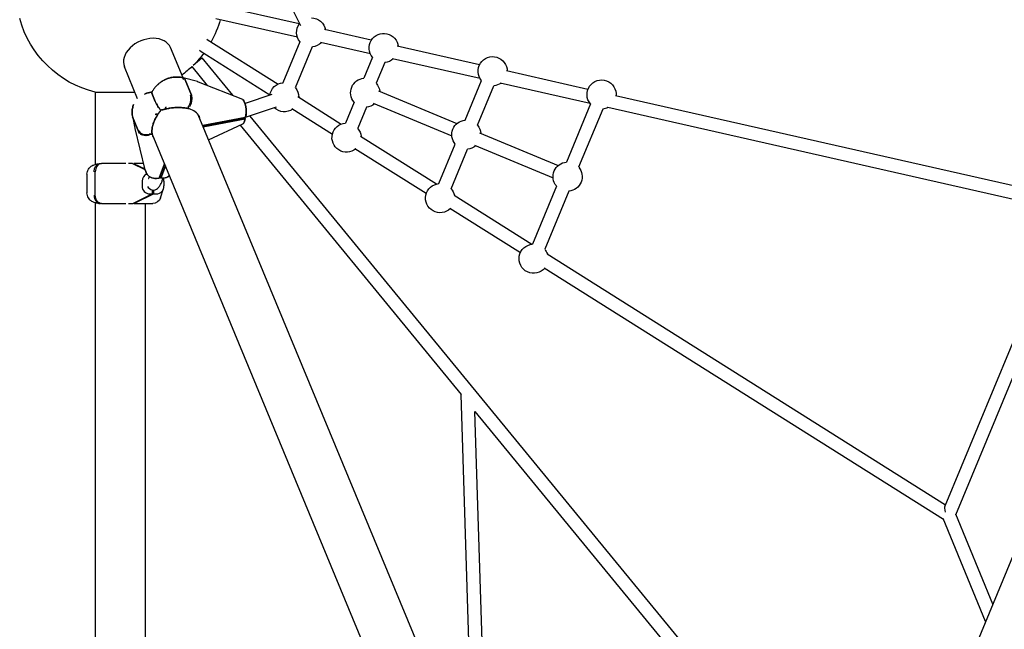
# Model space of a CAD drawing. Units: millimetres. Extents: x -7378 to 10814, y -4307 to 7964.
# Drawn here: x -2486 to -1303, y 213 to 945 of the extents above; entities that cross this region are included whole.
import ezdxf

# ---------------------------------------------------------------- set-up
doc = ezdxf.new("R2010")
doc.units = ezdxf.units.MM
doc.layers.add('BSF_2D', color=7, linetype='Continuous')

# ---------------------------------------------------------------- blocks, each defined once
blk = doc.blocks.new('Berliner_Boston_SPL097_2D_ASTM_Block')
at = {"layer": 'BSF_2D'}
for p, q in [((-766.9, 1571.8), (-1653.7, -569.1)), ((-2150.1, 940.4), (-2246.7, 962.3)), ((-2163.6, 969), (-2148.6, 938.4)), ((-2152.2, 924.4), (-2250.2, 946.7)), ((-2063.5, 920.7), (-2119.8, 933.5)), ((-2289.6, 875.8), (-2304.6, 911.9)), ((-2260.5, 921.7), (-2175.5, 868.2)), ((-2149.1, 919), (-2169.5, 869.8)), ((-2134.3, 912.9), (-2154.7, 863.7)), ((-2064.5, 904.6), (-2124.6, 918.2)), ((-1933.5, 891.2), (-2032.3, 913.7)), ((-2277.3, 890.9), (-2266.8, 899.5)), ((-2269.1, 908.2), (-2185.3, 855.4)), ((-2266.8, 899.5), (-2230, 854.7)), ((-2061.9, 900.3), (-2072.3, 875.2)), ((-2344.1, 850.5), (-2360, 888.9)), ((-2278.9, 889.1), (-2260.4, 866.6)), ((-2047.1, 894.2), (-2057.5, 869.1)), ((-1932.8, 874.7), (-2038.1, 898.6)), ((-2272.3, 871.1), (-2289.3, 875.7)), ((-2272.3, 871.1), (-2289.3, 875.7)), ((-1803.3, 861.7), (-1901.1, 883.9)), ((-2287, 873.3), (-2279.4, 855)), ((-2279.4, 855), (-2287, 873.3)), ((-2271.3, 870.8), (-2218.1, 850.1)), ((-2271.3, 870.8), (-2218.1, 850.1)), ((-1950.7, 824.9), (-1931.1, 872.3)), ((-1935.9, 818.7), (-1916.3, 866.2)), ((-1800.6, 844.7), (-1908.5, 869.2)), ((-2395.1, 858.3), (-2347.3, 858.3)), ((-2395.1, 858.3), (-2395.1, 771.7)), ((-2323.1, 847.4), (-2326.4, 855.2)), ((-2326.4, 855.2), (-2323.1, 847.4)), ((-2326.4, 855.2), (-2323.1, 847.4)), ((-2323.1, 847.4), (-2326.4, 855.2)), ((-2182.9, 855.7), (-2215.1, 844.7)), ((-2151.6, 853.1), (-2099.5, 820.2)), ((-2055, 859.9), (-1960.6, 820.8)), ((-1217.6, 728.9), (-1770.2, 854.2)), ((-2310.9, 838.5), (-2310.4, 840.6)), ((-2310.3, 838.7), (-2309.8, 840.8)), ((-2282.9, 841.4), (-2283.4, 839.1)), ((-2283.4, 839.1), (-2282.9, 841.4)), ((-2216.4, 847.9), (-2214.9, 844.2)), ((-2214.9, 844.2), (-2216.4, 847.9)), ((-2177.7, 840.6), (-2214.8, 827.9)), ((-2084.2, 846.5), (-2094.6, 821.3)), ((-2069.4, 840.3), (-2079.8, 815.2)), ((-2061.1, 845.1), (-1966.7, 806)), ((-1800.2, 844.3), (-1829.1, 774.5)), ((-1227.9, 714.8), (-1779.4, 839.9)), ((-2350.3, 829.7), (-2347.3, 815.3)), ((-2350.3, 829.7), (-2347.3, 815.3)), ((-2350.1, 828.8), (-2342.5, 810.5)), ((-2342.5, 810.5), (-2350.1, 828.8)), ((-2320.5, 831.5), (-2323.2, 831.4)), ((-2320.2, 832), (-2322.8, 831.9)), ((-1691.1, -569.1), (-2271.2, 831.3)), ((-2214.8, 827.9), (-2265.8, 818.3)), ((-2265.8, 818.3), (-2214.8, 827.9)), ((-2215.1, 827.8), (-2215.7, 827.6)), ((-2214.1, 830.4), (-2214.8, 827.9)), ((-2214.8, 827.9), (-2214.1, 830.4)), ((-2209.5, 829.7), (-1520.6, -8.9)), ((-2159, 838.9), (-2110.2, 808.1)), ((-1785.5, 838.1), (-1814.4, 768.4)), ((-2215.1, 826.4), (-2265.3, 817)), ((-2265.3, 817), (-2215.1, 826.4)), ((-2258.8, 801.4), (-2217.6, 820.3)), ((-2258.8, 801.4), (-2217.6, 820.3)), ((-2221.1, 818.7), (-1955.6, 495.5)), ((-2215.1, 826.4), (-2215.8, 823.8)), ((-2215.8, 823.8), (-2215.1, 826.4)), ((-2215.1, 826.4), (-2215.7, 827.7)), ((-2215.7, 827.7), (-2215.1, 826.4)), ((-2335, 765.2), (-2347.2, 815)), ((-2335, 765.2), (-2347.2, 815)), ((-2330.3, 808), (-2327.5, 808.1)), ((-2327.5, 808.1), (-2330.3, 808)), ((-1746.6, -592.1), (-2326.8, 808.6)), ((-2076.5, 805.8), (-1985.2, 748.2)), ((-1933.4, 809.5), (-1839, 770.4)), ((-1982.3, 748.7), (-1962.6, 796.1)), ((-1939.6, 794.7), (-1845.1, 755.6)), ((-2083.1, 791), (-1997.4, 737)), ((-1967.5, 742.5), (-1947.8, 790)), ((-2388.6, 772.7), (-2387.5, 772.7)), ((-2373.5, 772.7), (-2387.5, 772.7)), ((-2358.3, 772.7), (-2373.5, 772.7)), ((-2335, 765.2), (-2349.9, 772.5)), ((-2348.5, 772.6), (-2348.5, 771.8)), ((-2348.1, 772.5), (-2335.3, 766.2)), ((-2336.8, 772.7), (-2342.4, 772.7)), ((-2318.1, 755.1), (-2311.7, 772.2)), ((-2311.7, 772.2), (-2318.1, 755.1)), ((-2316.2, 755.2), (-2310.7, 769.8)), ((-2310.7, 769.8), (-2316.2, 755.2)), ((-2405, 759.9), (-2405, 737.4)), ((-2394.9, 734.7), (-2394.9, 762.7)), ((-2334.8, 764.4), (-2333.3, 760.8)), ((-2333.3, 760.8), (-2334.8, 764.4)), ((-2316.2, 755.2), (-2317.2, 757.5)), ((-2317.2, 757.5), (-2316.2, 755.2)), ((-2306.8, 757.6), (-2306, 758.5)), ((-2306.8, 757.6), (-2306, 758.5)), ((-2338.7, 751.5), (-2338.7, 745.9)), ((-2318.1, 755.1), (-2321.3, 754.9)), ((-2321.3, 754.9), (-2318.1, 755.1)), ((-2313, 755.3), (-2316.2, 755.2)), ((-2313, 755.3), (-2316.2, 755.2)), ((-2312.9, 754.6), (-2313.1, 755.3)), ((-2312.4, 745.9), (-2312.4, 751.5)), ((-1841, 745.7), (-1869.9, 676)), ((-2349.9, 724.9), (-2326.5, 736.3)), ((-2324.7, 736.3), (-2348.1, 724.9)), ((-2329.6, 736.3), (-2326.5, 736.3)), ((-2326.5, 741.1), (-2326.5, 736.3)), ((-2324.7, 736.3), (-2324.7, 740.9)), ((-2324.7, 736.3), (-2321.6, 736.3)), ((-2316.5, 731.6), (-2312.9, 742.7)), ((-1964.1, 734.9), (-1870.5, 675.9)), ((-1826.3, 739.6), (-1855.2, 669.8)), ((-2395.1, 725.7), (-2395.1, -858.3)), ((-2387.5, 724.7), (-2388.6, 724.7)), ((-2387.5, 724.7), (-2373.5, 724.7)), ((-2373.5, 724.7), (-2358.3, 724.7)), ((-2348.5, 725.6), (-2348.5, 724.7)), ((-2342.4, 724.7), (-2326, 724.7)), ((-2335.1, 724.7), (-2335.1, -858.3)), ((-1969.3, 719.3), (-1884.4, 665.8)), ((-1374.2, 361.7), (-1227.5, 715.9)), ((-1361.3, 351), (-1210.8, 714.4)), ((-1852.1, 664.3), (-1373.7, 362.8)), ((-1855.7, 647.7), (-1376.4, 345.6)), ((-1940.9, 33.9), (-1955.6, 495.5)), ((-1939, 475.2), (-1533.5, -18.4)), ((-1923.6, -8), (-1939, 475.2)), ((-1325.6, 222.9), (-1376.7, 346.4)), ((-1316.9, 243.8), (-1361.6, 351.6))]:
    blk.add_line(p, q, dxfattribs=at)
at = {"layer": 'BSF_2D', "extrusion": (0, 0, -1)}
for centre, radius, start, end in [((2365.1, 979.7), 125, 283.8865, 344.7657), ((2135.7, 930.3), 17.5, 91.0712, 170.5422), ((2365.1, 979.7), 125, 195.8809, 209.1191), ((2135.7, 930.3), 17.5, 319.7029, 36.6655), ((2048.5, 911.6), 17.5, 319.7029, 174.267), ((2135.7, 930.3), 17.5, 225.1807, 265.2971), ((2365.1, 979.7), 125, 216.4583, 224.7287), ((1917.7, 883.6), 17.5, 319.7029, 179.7113), ((2365.1, 979.7), 125, 226.4128, 233.6135), ((2048.5, 911.6), 17.5, 229.4191, 265.2971), ((2070.8, 857.8), 17.5, 319.7029, 85.2971), ((2274.9, 861.5), 10, 105.0195, 111.2872), ((2274.9, 861.5), 10, 105.0195, 111.2872), ((2168, 852.4), 17.5, 8.3344, 85.2971), ((2168, 852.4), 17.5, 139.7029, 179.8193), ((2070.8, 857.8), 17.5, 139.7029, 175.2971), ((1917.7, 883.6), 17.5, 236.266, 265.2971), ((1786.9, 855.6), 17.5, 319.7029, 185.0376), ((2168, 852.4), 17.5, 234.4579, 313.9286), ((2070.8, 857.8), 17.5, 229.7029, 265.2971), ((1786.9, 855.6), 17.5, 244.0023, 265.2971), ((2093.2, 803.9), 17.5, 230.733, 85.2971), ((1949.3, 807.4), 17.5, 319.7029, 85.2971), ((1949.3, 807.4), 17.5, 139.7029, 175.2971), ((2337.5, 817.4), 10, 346.2681, 347.8507), ((2337.5, 817.4), 10, 346.2681, 347.8507), ((2093.2, 803.9), 17.5, 139.7029, 175.5809), ((1949.3, 807.4), 17.5, 229.7029, 265.2971), ((1827.7, 757.1), 17.5, 319.7029, 85.2971), ((1827.7, 757.1), 17.5, 139.7029, 265.2971), ((1980.8, 731.2), 17.5, 225.2887, 85.2971), ((1980.8, 731.2), 17.5, 139.7029, 168.734), ((2326, 734.7), 10, 197.7515, 270), ((1868.5, 658.5), 17.5, 219.9624, 85.2971), ((1868.5, 658.5), 17.5, 139.7029, 160.9977)]:
    blk.add_arc(centre, radius, start, end, dxfattribs=at)
at = {"layer": 'BSF_2D'}
for centre, major_axis, ratio, start_param, end_param in [((-2332.3, 900.4), (27.7, 11.5), 0.707107, 0, 3.141593), ((-2264.8, 915), (4.27, 6.77), 0.447075, 0, 0.137623), ((-2264.8, 915), (4.27, 6.77), 0.447075, 2.882389, 3.141593), ((-2311.8, 839.1), (15.7, -19.1), 0.197829, -1.788154, -1.640407), ((-2311.8, 839.1), (15.7, -19.1), 0.197829, -1.788154, -1.640407), ((-2218.2, 839.4), (-0.3, 10.8), 0.302757, 5.609743, 6.155326), ((-2217, 836.6), (-0.2, 10.1), 0.344366, 4.052749, 5.558238), ((-2218.3, 835.2), (2.59, -7.57), 0.554872, 0.271054, 1.317128), ((-2218.4, 831), (0.3, -10.8), 0.302757, 0.127859, 0.832047), ((-2218.3, 835.2), (2.59, -7.57), 0.554872, 0.010638, 0.09214), ((-2350.7, 762.7), (0, -10), 0.396383, 2.949606, 3.045154), ((-2329, 750.8), (4.97, -9.09), 0.925337, 3.038239, 4.178592), ((-2324.5, 764.4), (-10.5, 2.6), 0.58081, 0.298329, 0.408121), ((-2323.4, 761.6), (10.2, -1.6), 0.637021, 3.514016, 5.019505), ((-2316.4, 761.9), (10.5, -2.6), 0.58081, 5.185816, 5.984857), ((-2329, 746.5), (-4.97, -9.09), 0.925337, 5.246186, 6.751675), ((-2325.6, 748.7), (-5.37, 5.93), 0.928022, 1.315604, 3.141593), ((-2322.2, 746.5), (-4.97, 9.09), 0.925337, 2.673103, 4.178592), ((-2322.2, 750.8), (4.97, 9.09), 0.925337, 5.246186, 5.634913), ((-2350.7, 734.7), (0, -10), 0.396383, 0.096438, 0.191986)]:
    blk.add_ellipse(centre, major_axis=major_axis, ratio=ratio, start_param=start_param, end_param=end_param, dxfattribs=at)
at = {"layer": 'BSF_2D', "extrusion": (0, 0, -1)}
for centre, major_axis, ratio, start_param, end_param in [((-2311.8, 839.1), (-15.7, 19.1), 0.197829, 4.781999, 4.929747), ((-2311.8, 839.1), (-15.7, 19.1), 0.197829, 4.781999, 4.929747), ((-2218.2, 839.4), (-0.3, 10.8), 0.302757, 6.411044, 6.956628), ((-2217, 836.6), (0.2, -10.1), 0.344366, 3.86654, 5.372029), ((-2218.4, 831), (0.3, -10.8), 0.302757, 5.451139, 6.155326), ((-2348.8, 762.7), (0, 10), 0.396383, 0.096438, 0.191986), ((-2324.5, 764.4), (-10.5, 2.6), 0.58081, 5.875065, 5.984857), ((-2323.4, 761.6), (-10.2, 1.6), 0.637021, 4.405273, 5.910762), ((-2316.4, 761.9), (10.5, -2.6), 0.58081, 0.298329, 1.097369), ((-2348.8, 734.7), (0, 10), 0.396383, 2.949606, 3.045154), ((-1370, 351), (3.6, -11.4), 0.235986, 1.926866, 2.868716)]:
    blk.add_ellipse(centre, major_axis=major_axis, ratio=ratio, start_param=start_param, end_param=end_param, dxfattribs=at)
at = {"layer": 'BSF_2D'}
for points, knots in [([(-2304.1, 875.9), (-2305.5, 875.6), (-2306.8, 875.2), (-2309.4, 874.3), (-2310.6, 873.7), (-2313.1, 872.5), (-2314.2, 871.8), (-2316.5, 870.4), (-2317.6, 869.6), (-2319.4, 868), (-2320.2, 867.3), (-2321, 866.6)], [0, 0, 0, 0, 0.29753, 0.29753, 0.595059, 0.595059, 0.892589, 0.892589, 1.190118, 1.190118, 1.434695, 1.434695, 1.434695, 1.434695]), ([(-2321, 866.6), (-2320.1, 867.4), (-2319.1, 868.3), (-2317.1, 869.9), (-2316.1, 870.6), (-2313.9, 872), (-2312.8, 872.7), (-2310.4, 873.8), (-2309.2, 874.4), (-2306.7, 875.2), (-2305.4, 875.6), (-2304.1, 875.9)], [2.744177, 2.744177, 2.744177, 2.744177, 3.031116, 3.031116, 3.318055, 3.318055, 3.604995, 3.604995, 3.891934, 3.891934, 4.178873, 4.178873, 4.178873, 4.178873]), ([(-2291.3, 876.1), (-2292.1, 876.3), (-2293, 876.4), (-2294.7, 876.5), (-2295.5, 876.6), (-2297.3, 876.6), (-2298.1, 876.6), (-2299.9, 876.5), (-2300.7, 876.4), (-2302.4, 876.2), (-2303.3, 876), (-2304.1, 875.9)], [2.283834, 2.283834, 2.283834, 2.283834, 2.492038, 2.492038, 2.700243, 2.700243, 2.908448, 2.908448, 3.116652, 3.116652, 3.324857, 3.324857, 3.324857, 3.324857]), ([(-2304.1, 875.9), (-2303.3, 876), (-2302.4, 876.2), (-2300.7, 876.4), (-2299.9, 876.5), (-2298.1, 876.6), (-2297.3, 876.6), (-2295.5, 876.6), (-2294.7, 876.5), (-2293, 876.4), (-2292.1, 876.3), (-2291.3, 876.1)], [0, 0, 0, 0, 0.208209, 0.208209, 0.416417, 0.416417, 0.624626, 0.624626, 0.832834, 0.832834, 1.041043, 1.041043, 1.041043, 1.041043]), ([(-2288.7, 873.7), (-2288.7, 873.7), (-2288.7, 873.7), (-2289.1, 874.6), (-2289.6, 875.2), (-2290.5, 875.9), (-2290.9, 876), (-2291.3, 876.1)], [-1.5758789, -1.5758789, -1.5758789, -1.5758789, -1.5700039, -1.5700039, -1.1719613, -1.1719613, -0.9319294, -0.9319294, -0.9319294, -0.9319294]), ([(-2288.7, 873.7), (-2288.7, 873.7), (-2288.7, 873.7), (-2289.1, 874.6), (-2289.6, 875.2), (-2290.5, 875.9), (-2290.9, 876), (-2291.3, 876.1)], [-0.0056365, -0.0056365, -0.0056365, -0.0056365, 0, 0, 0.398285, 0.398285, 0.6383184, 0.6383184, 0.6383184, 0.6383184]), ([(-2289.4, 875.7), (-2289.5, 875.7), (-2289.6, 875.8), (-2289.9, 875.8), (-2290, 875.9), (-2290.2, 875.9), (-2290.4, 875.9), (-2290.6, 876), (-2290.7, 876), (-2291, 876.1), (-2291.1, 876.1), (-2291.2, 876.1)], [1.06131303, 1.06131303, 1.06131303, 1.06131303, 1.07110176, 1.07110176, 1.08089048, 1.08089048, 1.09067921, 1.09067921, 1.10046793, 1.10046793, 1.11025666, 1.11025666, 1.11025666, 1.11025666]), ([(-2289.4, 875.7), (-2289.5, 875.7), (-2289.6, 875.8), (-2289.9, 875.8), (-2290, 875.9), (-2290.2, 875.9), (-2290.4, 875.9), (-2290.6, 876), (-2290.7, 876), (-2291, 876.1), (-2291.1, 876.1), (-2291.2, 876.1)], [1.06131303, 1.06131303, 1.06131303, 1.06131303, 1.07110176, 1.07110176, 1.08089048, 1.08089048, 1.09067921, 1.09067921, 1.10046793, 1.10046793, 1.11025666, 1.11025666, 1.11025666, 1.11025666]), ([(-2289.4, 875.7), (-2289, 875.6), (-2288.7, 875.5), (-2287.8, 874.8), (-2287.3, 874.1), (-2287, 873.3)], [0.9585327, 0.9585327, 0.9585327, 0.9585327, 1.1811117, 1.1811117, 1.5717134, 1.5717134, 1.5717134, 1.5717134]), ([(-2289.4, 875.7), (-2289, 875.6), (-2288.7, 875.5), (-2287.8, 874.8), (-2287.3, 874.1), (-2287, 873.3)], [-0.6131765, -0.6131765, -0.6131765, -0.6131765, -0.390599, -0.390599, 0, 0, 0, 0]), ([(-2321, 866.6), (-2321.6, 866), (-2322.1, 865.5), (-2323, 864.4), (-2323.5, 863.9), (-2324.3, 862.8), (-2324.7, 862.2), (-2325.4, 861.1), (-2325.7, 860.5), (-2326.4, 859.4), (-2326.7, 858.8), (-2327, 858.2)], [5.989649, 5.989649, 5.989649, 5.989649, 6.1221106, 6.1221106, 6.2545723, 6.2545723, 6.3870339, 6.3870339, 6.5194955, 6.5194955, 6.6519571, 6.6519571, 6.6519571, 6.6519571]), ([(-2327, 858.2), (-2326.7, 858.8), (-2326.4, 859.3), (-2325.8, 860.4), (-2325.5, 860.9), (-2324.8, 862), (-2324.5, 862.5), (-2323.7, 863.6), (-2323.3, 864.1), (-2322.5, 865.1), (-2322, 865.6), (-2321.5, 866.1)], [1.2489174, 1.2489174, 1.2489174, 1.2489174, 1.3729516, 1.3729516, 1.4969858, 1.4969858, 1.62102, 1.62102, 1.7450542, 1.7450542, 1.8690884, 1.8690884, 1.8690884, 1.8690884]), ([(-2335.8, 856.1), (-2335.2, 856.4), (-2334.5, 856.7), (-2333.3, 857.2), (-2332.6, 857.4), (-2331.4, 857.7), (-2330.8, 857.9), (-2329.6, 858.1), (-2329, 858.2), (-2327.9, 858.4), (-2327.3, 858.4), (-2326.8, 858.5)], [5.9898438, 5.9898438, 5.9898438, 5.9898438, 6.1166083, 6.1166083, 6.2433728, 6.2433728, 6.3701373, 6.3701373, 6.4969018, 6.4969018, 6.604287, 6.604287, 6.604287, 6.604287]), ([(-2326.8, 858.5), (-2327.3, 858.4), (-2327.8, 858.4), (-2328.8, 858.3), (-2329.4, 858.2), (-2330.5, 857.9), (-2331.1, 857.8), (-2332.2, 857.5), (-2332.8, 857.3), (-2334, 856.9), (-2334.6, 856.7), (-2335.2, 856.4)], [1.2965837, 1.2965837, 1.2965837, 1.2965837, 1.3956277, 1.3956277, 1.5140509, 1.5140509, 1.632474, 1.632474, 1.7508972, 1.7508972, 1.8693204, 1.8693204, 1.8693204, 1.8693204]), ([(-2326.4, 855.2), (-2326.6, 855.8), (-2326.8, 856.4), (-2327, 857.4), (-2327.1, 857.8), (-2327, 858.1), (-2327, 858.2), (-2327, 858.2)], [-9.251354, -9.251354, -9.251354, -9.251354, -6.479536, -6.479536, -3.437954, -3.437954, -2.711908, -2.711908, -2.711908, -2.711908]), ([(-2327, 858.2), (-2327, 858.1), (-2327.1, 857.8), (-2327, 856.9), (-2326.7, 856.1), (-2326.4, 855.2)], [-6.574149, -6.574149, -6.574149, -6.574149, -4.213795, -4.213795, 0, 0, 0, 0]), ([(-2327, 858.2), (-2327, 858.1), (-2327.1, 857.8), (-2327, 856.9), (-2326.7, 856.1), (-2326.4, 855.2)], [-6.574139, -6.574139, -6.574139, -6.574139, -4.213131, -4.213131, 0, 0, 0, 0]), ([(-2326.4, 855.2), (-2326.6, 855.8), (-2326.8, 856.4), (-2327, 857.4), (-2327.1, 857.8), (-2327, 858.1), (-2327, 858.2), (-2327, 858.2)], [-9.251355, -9.251355, -9.251355, -9.251355, -6.479427, -6.479427, -3.4382, -3.4382, -2.71191, -2.71191, -2.71191, -2.71191]), ([(-2281.1, 855.4), (-2281.1, 855.4), (-2281.1, 855.3), (-2280.8, 854.5), (-2280.6, 853.4), (-2280.4, 851.1), (-2280.4, 849.8), (-2280.7, 847.3), (-2281, 846), (-2281.8, 843.5), (-2282.3, 842.4), (-2282.9, 841.5)], [-0.005636, -0.005636, -0.005636, -0.005636, 0, 0, 0.398285, 0.398285, 0.788987, 0.788987, 1.179646, 1.179646, 1.570252, 1.570252, 1.570252, 1.570252]), ([(-2281.1, 855.4), (-2281.1, 855.4), (-2281.1, 855.3), (-2280.8, 854.5), (-2280.6, 853.4), (-2280.4, 851.1), (-2280.4, 849.8), (-2280.7, 847.3), (-2281, 846), (-2281.8, 843.5), (-2282.3, 842.4), (-2282.9, 841.5)], [-1.575879, -1.575879, -1.575879, -1.575879, -1.570004, -1.570004, -1.171961, -1.171961, -0.781261, -0.781261, -0.390604, -0.390604, 0, 0, 0, 0]), ([(-2281.5, 841.2), (-2281.5, 841.2), (-2281.5, 841.2), (-2280.8, 842.2), (-2280.3, 843.3), (-2279.4, 845.8), (-2279.1, 847), (-2278.7, 849.6), (-2278.6, 850.8), (-2278.8, 853.1), (-2279, 854.1), (-2279.4, 855)], [-1.575896, -1.575896, -1.575896, -1.575896, -1.571703, -1.571703, -1.171895, -1.171895, -0.781222, -0.781222, -0.390599, -0.390599, 0, 0, 0, 0]), ([(-2281.5, 841.2), (-2281.5, 841.2), (-2281.5, 841.2), (-2280.8, 842.2), (-2280.3, 843.3), (-2279.4, 845.8), (-2279.1, 847), (-2278.7, 849.6), (-2278.6, 850.8), (-2278.8, 853.1), (-2279, 854.1), (-2279.4, 855)], [-0.004193, -0.004193, -0.004193, -0.004193, 0, 0, 0.39981, 0.39981, 0.790486, 0.790486, 1.181112, 1.181112, 1.571713, 1.571713, 1.571713, 1.571713]), ([(-2350.6, 831.7), (-2350.7, 832.5), (-2350.8, 833.3), (-2350.8, 834.9), (-2350.7, 835.7), (-2350.6, 837.3), (-2350.4, 838.1), (-2350.1, 839.7), (-2349.9, 840.5), (-2349.5, 842), (-2349.2, 842.7), (-2348.9, 843.5)], [2.288497, 2.288497, 2.288497, 2.288497, 2.495769, 2.495769, 2.703041, 2.703041, 2.910313, 2.910313, 3.117585, 3.117585, 3.324857, 3.324857, 3.324857, 3.324857]), ([(-2348.9, 843.5), (-2349.2, 842.7), (-2349.5, 842), (-2349.9, 840.5), (-2350.1, 839.7), (-2350.4, 838.1), (-2350.6, 837.3), (-2350.7, 835.7), (-2350.8, 834.9), (-2350.8, 833.3), (-2350.7, 832.5), (-2350.6, 831.7)], [0, 0, 0, 0, 0.207276, 0.207276, 0.414552, 0.414552, 0.621828, 0.621828, 0.829104, 0.829104, 1.036379, 1.036379, 1.036379, 1.036379]), ([(-2318.9, 840.2), (-2319.4, 840.9), (-2319.9, 841.6), (-2320.8, 843), (-2321.2, 843.7), (-2322.2, 845.5), (-2322.7, 846.5), (-2323.1, 847.4)], [-9.290328, -9.290328, -9.290328, -9.290328, -6.741965, -6.741965, -4.213131, -4.213131, 0, 0, 0, 0]), ([(-2323.1, 847.4), (-2322.9, 846.8), (-2322.6, 846.1), (-2321.8, 844.7), (-2321.3, 843.9), (-2320.2, 842.1), (-2319.5, 841.1), (-2318.9, 840.2)], [-9.251355, -9.251355, -9.251355, -9.251355, -6.479427, -6.479427, -3.4382, -3.4382, 0, 0, 0, 0]), ([(-2323.1, 847.4), (-2322.9, 846.8), (-2322.6, 846.1), (-2321.8, 844.7), (-2321.3, 843.9), (-2320.2, 842.1), (-2319.5, 841.1), (-2318.9, 840.2)], [-9.251354, -9.251354, -9.251354, -9.251354, -6.479536, -6.479536, -3.437954, -3.437954, 0, 0, 0, 0]), ([(-2318.9, 840.2), (-2319.4, 840.9), (-2319.9, 841.6), (-2320.8, 843), (-2321.2, 843.7), (-2322.2, 845.5), (-2322.7, 846.5), (-2323.1, 847.4)], [-9.290339, -9.290339, -9.290339, -9.290339, -6.742083, -6.742083, -4.213795, -4.213795, 0, 0, 0, 0]), ([(-2283.9, 838.8), (-2284.7, 839), (-2285.5, 839.1), (-2287.1, 839.4), (-2287.9, 839.5), (-2289.6, 839.7), (-2290.5, 839.8), (-2292.2, 839.9), (-2293.1, 839.9), (-2294.9, 840), (-2295.8, 840), (-2297.6, 839.9), (-2298.5, 839.9), (-2300.3, 839.8), (-2301.2, 839.7), (-2303, 839.5), (-2303.9, 839.4), (-2305.7, 839.2), (-2306.6, 839), (-2308.3, 838.7), (-2309.2, 838.5), (-2310, 838.3)], [4.047972, 4.047972, 4.047972, 4.047972, 4.323363, 4.323363, 4.598754, 4.598754, 4.874145, 4.874145, 5.149536, 5.149536, 5.424927, 5.424927, 5.700318, 5.700318, 5.975709, 5.975709, 6.251099, 6.251099, 6.52649, 6.52649, 6.801881, 6.801881, 6.801881, 6.801881]), ([(-2310, 838.3), (-2309.3, 838.5), (-2308.7, 838.6), (-2307.1, 838.9), (-2306.2, 839.1), (-2304.4, 839.4), (-2303.5, 839.5), (-2301.6, 839.7), (-2300.7, 839.8), (-2298.9, 839.9), (-2297.9, 839.9), (-2296.1, 840), (-2295.2, 840), (-2293.3, 840), (-2292.4, 839.9), (-2290.6, 839.8), (-2289.8, 839.7), (-2288, 839.5), (-2287.2, 839.4), (-2285.5, 839.1), (-2284.7, 839), (-2283.9, 838.8)], [2.868634, 2.868634, 2.868634, 2.868634, 3.088001, 3.088001, 3.369605, 3.369605, 3.65121, 3.65121, 3.932815, 3.932815, 4.21442, 4.21442, 4.496025, 4.496025, 4.777629, 4.777629, 5.059234, 5.059234, 5.340839, 5.340839, 5.622444, 5.622444, 5.622444, 5.622444]), ([(-2350.3, 830.3), (-2350.3, 830.3), (-2350.3, 830.3), (-2350.5, 830.8), (-2350.6, 831.2), (-2350.6, 831.7)], [-1.5758789, -1.5758789, -1.5758789, -1.5758789, -1.5700039, -1.5700039, -1.3666848, -1.3666848, -1.3666848, -1.3666848]), ([(-2350.6, 831.7), (-2350.6, 831.5), (-2350.6, 831.4), (-2350.6, 831.2), (-2350.6, 831.1), (-2350.5, 830.8), (-2350.5, 830.7), (-2350.5, 830.5), (-2350.5, 830.3), (-2350.4, 830.1), (-2350.4, 830), (-2350.4, 829.9)], [3.21841672, 3.21841672, 3.21841672, 3.21841672, 3.22804283, 3.22804283, 3.23766895, 3.23766895, 3.24729507, 3.24729507, 3.25692119, 3.25692119, 3.2665473, 3.2665473, 3.2665473, 3.2665473]), ([(-2350.3, 830.3), (-2350.3, 830.3), (-2350.3, 830.3), (-2350.5, 830.8), (-2350.6, 831.2), (-2350.6, 831.7)], [-0.0056365, -0.0056365, -0.0056365, -0.0056365, 0, 0, 0.2035604, 0.2035604, 0.2035604, 0.2035604]), ([(-2350.6, 831.7), (-2350.6, 831.5), (-2350.6, 831.4), (-2350.6, 831.2), (-2350.6, 831.1), (-2350.5, 830.8), (-2350.5, 830.7), (-2350.5, 830.5), (-2350.5, 830.3), (-2350.4, 830.1), (-2350.4, 830), (-2350.4, 829.9)], [3.21841672, 3.21841672, 3.21841672, 3.21841672, 3.22804283, 3.22804283, 3.23766895, 3.23766895, 3.24729507, 3.24729507, 3.25692119, 3.25692119, 3.2665473, 3.2665473, 3.2665473, 3.2665473]), ([(-2326.8, 808.8), (-2326.9, 809.5), (-2326.9, 810.1), (-2327, 811.5), (-2326.9, 812.2), (-2326.8, 813.6), (-2326.8, 814.3), (-2326.5, 815.8), (-2326.4, 816.6), (-2326, 818.1), (-2325.8, 818.9), (-2325.4, 820.4), (-2325.1, 821.2), (-2324.5, 822.8), (-2324.2, 823.6), (-2323.5, 825.1), (-2323.1, 825.9), (-2322.3, 827.5), (-2321.9, 828.2), (-2321, 829.8), (-2320.5, 830.5), (-2320, 831.3)], [4.048445, 4.048445, 4.048445, 4.048445, 4.323794, 4.323794, 4.599143, 4.599143, 4.874492, 4.874492, 5.149841, 5.149841, 5.425189, 5.425189, 5.700538, 5.700538, 5.975887, 5.975887, 6.251236, 6.251236, 6.526584, 6.526584, 6.801924, 6.801924, 6.801924, 6.801924]), ([(-2320, 831.3), (-2320.4, 830.7), (-2320.8, 830.1), (-2321.6, 828.7), (-2322.1, 827.9), (-2322.9, 826.3), (-2323.3, 825.5), (-2324, 823.9), (-2324.4, 823.1), (-2325, 821.5), (-2325.3, 820.7), (-2325.8, 819.1), (-2326, 818.3), (-2326.4, 816.8), (-2326.5, 816), (-2326.7, 814.5), (-2326.8, 813.7), (-2326.9, 812.3), (-2327, 811.6), (-2326.9, 810.2), (-2326.9, 809.5), (-2326.8, 808.8)], [2.86861, 2.86861, 2.86861, 2.86861, 3.087998, 3.087998, 3.369551, 3.369551, 3.651103, 3.651103, 3.932656, 3.932656, 4.214208, 4.214208, 4.495761, 4.495761, 4.777313, 4.777313, 5.058866, 5.058866, 5.340418, 5.340418, 5.621971, 5.621971, 5.621971, 5.621971]), ([(-2320, 831.3), (-2319.7, 831.7), (-2319.5, 832), (-2319, 832.8), (-2318.7, 833.2), (-2318.2, 833.9), (-2317.9, 834.3), (-2317.4, 835.1), (-2317.1, 835.4), (-2316.6, 836.2), (-2316.4, 836.6), (-2316.1, 836.9)], [11.7970535, 11.7970535, 11.7970535, 11.7970535, 11.9347243, 11.9347243, 12.0723952, 12.0723952, 12.210066, 12.210066, 12.3477368, 12.3477368, 12.4833349, 12.4833349, 12.4833349, 12.4833349]), ([(-2316.1, 836.9), (-2316.3, 836.6), (-2316.6, 836.2), (-2317.1, 835.6), (-2317.3, 835.2), (-2317.8, 834.5), (-2318, 834.2), (-2318.5, 833.5), (-2318.7, 833.2), (-2319.2, 832.5), (-2319.4, 832.1), (-2319.7, 831.8)], [13.7060494, 13.7060494, 13.7060494, 13.7060494, 13.8294088, 13.8294088, 13.9548292, 13.9548292, 14.0802496, 14.0802496, 14.2056701, 14.2056701, 14.3310905, 14.3310905, 14.3310905, 14.3310905]), ([(-2316.1, 836.9), (-2316.1, 836.9), (-2316.1, 836.9), (-2316.2, 836.9), (-2316.2, 836.9), (-2316.3, 837), (-2316.4, 837), (-2316.5, 837.2), (-2316.6, 837.3), (-2316.7, 837.4)], [-1.114473, -1.114473, -1.114473, -1.114473, -1.067029, -1.067029, -0.70923, -0.70923, -0.363339, -0.363339, 0, 0, 0, 0]), ([(-2316.7, 837.4), (-2316.6, 837.3), (-2316.6, 837.2), (-2316.5, 837.2), (-2316.4, 837.1), (-2316.3, 837), (-2316.3, 837), (-2316.2, 836.9), (-2316.2, 836.9), (-2316.1, 836.9)], [-2.140423, -2.140423, -2.140423, -2.140423, -1.919601, -1.919601, -1.702568, -1.702568, -1.344942, -1.344942, -1.021456, -1.021456, -1.021456, -1.021456]), ([(-2316.7, 837.4), (-2316.6, 837.3), (-2316.6, 837.2), (-2316.5, 837.2), (-2316.4, 837.1), (-2316.3, 837), (-2316.3, 837), (-2316.2, 836.9), (-2316.2, 836.9), (-2316.1, 836.9)], [-2.140423, -2.140423, -2.140423, -2.140423, -1.919603, -1.919603, -1.702571, -1.702571, -1.344943, -1.344943, -1.021456, -1.021456, -1.021456, -1.021456]), ([(-2316.1, 836.9), (-2316.1, 836.9), (-2316.1, 836.9), (-2316.2, 836.9), (-2316.2, 836.9), (-2316.3, 837), (-2316.4, 837), (-2316.5, 837.2), (-2316.6, 837.3), (-2316.7, 837.4)], [-1.114473, -1.114473, -1.114473, -1.114473, -1.067027, -1.067027, -0.70923, -0.70923, -0.363339, -0.363339, 0, 0, 0, 0]), ([(-2310, 838.3), (-2310.4, 838.2), (-2310.9, 838.1), (-2311.7, 837.9), (-2312.1, 837.8), (-2313, 837.6), (-2313.4, 837.5), (-2314.2, 837.3), (-2314.6, 837.3), (-2315.4, 837.1), (-2315.7, 837), (-2316.1, 836.9)], [11.7971597, 11.7971597, 11.7971597, 11.7971597, 11.9335675, 11.9335675, 12.0700312, 12.0700312, 12.2064949, 12.2064949, 12.3429586, 12.3429586, 12.4794223, 12.4794223, 12.4794223, 12.4794223]), ([(-2316.1, 836.9), (-2315.8, 837), (-2315.4, 837.1), (-2314.7, 837.2), (-2314.3, 837.3), (-2313.6, 837.5), (-2313.2, 837.5), (-2312.5, 837.7), (-2312.1, 837.8), (-2311.4, 838), (-2311, 838.1), (-2310.6, 838.2)], [13.7099399, 13.7099399, 13.7099399, 13.7099399, 13.83418, 13.83418, 13.9584201, 13.9584201, 14.0826601, 14.0826601, 14.2069002, 14.2069002, 14.3311402, 14.3311402, 14.3311402, 14.3311402]), ([(-2283.9, 838.8), (-2283.9, 838.8), (-2283.8, 838.8), (-2283.8, 838.8), (-2283.7, 838.8), (-2283.6, 839), (-2283.5, 839), (-2283.4, 839.1)], [0.06128753, 0.06128753, 0.06128753, 0.06128753, 0.07640405, 0.07640405, 0.11645927, 0.11645927, 0.15606882, 0.15606882, 0.15606882, 0.15606882]), ([(-2283.9, 838.8), (-2283.9, 838.8), (-2283.8, 838.8), (-2283.8, 838.8), (-2283.7, 838.8), (-2283.6, 839), (-2283.5, 839), (-2283.4, 839.1)], [-0.09478081, -0.09478081, -0.09478081, -0.09478081, -0.07966436, -0.07966436, -0.03960935, -0.03960935, 0, 0, 0, 0]), ([(-2269.2, 827.8), (-2270.1, 830), (-2271.6, 832), (-2275.2, 835.4), (-2277.5, 836.8), (-2281.2, 838.2), (-2282.5, 838.5), (-2283.9, 838.8)], [0, 0, 0, 0, 0.997896, 0.997896, 1.990536, 1.990536, 2.468188, 2.468188, 2.468188, 2.468188]), ([(-2269.2, 827.8), (-2270.1, 830), (-2271.6, 832), (-2275.2, 835.4), (-2277.5, 836.8), (-2281.2, 838.2), (-2282.5, 838.5), (-2283.9, 838.8)], [0, 0, 0, 0, 0.997896, 0.997896, 1.990536, 1.990536, 2.468188, 2.468188, 2.468188, 2.468188]), ([(-2342.7, 812), (-2342.7, 812), (-2342.7, 812), (-2342.3, 811.1), (-2341.7, 810.3), (-2340.1, 809), (-2339.1, 808.5), (-2336.8, 807.8), (-2335.5, 807.5), (-2333, 807.5), (-2331.7, 807.6), (-2330.4, 807.9)], [-0.005636, -0.005636, -0.005636, -0.005636, 0, 0, 0.398285, 0.398285, 0.788987, 0.788987, 1.179646, 1.179646, 1.570252, 1.570252, 1.570252, 1.570252]), ([(-2342.7, 812), (-2342.7, 812), (-2342.7, 812), (-2342.3, 811.1), (-2341.7, 810.3), (-2340.1, 809), (-2339.1, 808.5), (-2336.8, 807.8), (-2335.5, 807.5), (-2333, 807.5), (-2331.7, 807.6), (-2330.4, 807.9)], [-1.575879, -1.575879, -1.575879, -1.575879, -1.570004, -1.570004, -1.171961, -1.171961, -0.781261, -0.781261, -0.390604, -0.390604, 0, 0, 0, 0]), ([(-2330.3, 806.8), (-2330.3, 806.8), (-2330.3, 806.8), (-2331.6, 806.4), (-2332.9, 806.2), (-2335.5, 806.2), (-2336.7, 806.4), (-2339, 807.1), (-2340, 807.6), (-2341.6, 808.9), (-2342.2, 809.7), (-2342.5, 810.5)], [-1.575896, -1.575896, -1.575896, -1.575896, -1.571703, -1.571703, -1.171895, -1.171895, -0.781222, -0.781222, -0.390599, -0.390599, 0, 0, 0, 0]), ([(-2330.3, 806.8), (-2330.3, 806.8), (-2330.3, 806.8), (-2331.6, 806.4), (-2332.9, 806.2), (-2335.5, 806.2), (-2336.7, 806.4), (-2339, 807.1), (-2340, 807.6), (-2341.6, 808.9), (-2342.2, 809.7), (-2342.5, 810.5)], [-0.004193, -0.004193, -0.004193, -0.004193, 0, 0, 0.39981, 0.39981, 0.790486, 0.790486, 1.181112, 1.181112, 1.571713, 1.571713, 1.571713, 1.571713]), ([(-2326.8, 808.8), (-2326.8, 808.8), (-2326.8, 808.8), (-2326.8, 808.6), (-2326.8, 808.5), (-2327, 808.4), (-2327, 808.3), (-2327.3, 808.2), (-2327.4, 808.1), (-2327.5, 808.1)], [0.0179778, 0.0179778, 0.0179778, 0.0179778, 0.0378876, 0.0378876, 0.0764041, 0.0764041, 0.1164593, 0.1164593, 0.1560688, 0.1560688, 0.1560688, 0.1560688]), ([(-2326.8, 808.8), (-2326.8, 808.8), (-2326.8, 808.8), (-2326.8, 808.6), (-2326.8, 808.5), (-2327, 808.4), (-2327, 808.3), (-2327.3, 808.2), (-2327.4, 808.1), (-2327.5, 808.1)], [-0.1380903, -0.1380903, -0.1380903, -0.1380903, -0.1181806, -0.1181806, -0.0796644, -0.0796644, -0.0396094, -0.0396094, 0, 0, 0, 0]), ([(-2405, 759.9), (-2405, 761), (-2404.8, 762.1), (-2404.2, 764.1), (-2403.8, 765.1), (-2402.7, 766.7), (-2402.2, 767.5), (-2401, 768.7), (-2400.4, 769.1), (-2399.2, 770), (-2398.6, 770.3), (-2398, 770.6)], [3.4206697, 3.4206697, 3.4206697, 3.4206697, 3.5723104, 3.5723104, 3.723951, 3.723951, 3.8755916, 3.8755916, 4.0272323, 4.0272323, 4.1788729, 4.1788729, 4.1788729, 4.1788729]), ([(-2398, 770.6), (-2397.4, 770.9), (-2396.8, 771.1), (-2395.5, 771.6), (-2394.9, 771.8), (-2393.7, 772.1), (-2393.1, 772.2), (-2391.9, 772.4), (-2391.3, 772.5), (-2390, 772.6), (-2389.4, 772.6), (-2388.8, 772.7)], [0, 0, 0, 0, 0.20956, 0.20956, 0.41912, 0.41912, 0.62868, 0.62868, 0.83824, 0.83824, 1.0478, 1.0478, 1.0478, 1.0478]), ([(-2396.3, 762.7), (-2396.3, 762.7), (-2396.3, 762.7), (-2396.3, 764.1), (-2396.1, 765.4), (-2395.3, 767.8), (-2394.7, 768.9), (-2393.3, 770.7), (-2392.5, 771.4), (-2390.6, 772.4), (-2389.6, 772.7), (-2388.6, 772.7)], [-0.005636, -0.005636, -0.005636, -0.005636, 0, 0, 0.398285, 0.398285, 0.788987, 0.788987, 1.179646, 1.179646, 1.570252, 1.570252, 1.570252, 1.570252]), ([(-2387.5, 772.7), (-2387.6, 772.7), (-2387.6, 772.7), (-2388.6, 772.7), (-2389.5, 772.4), (-2391.3, 771.4), (-2392.1, 770.6), (-2393.5, 768.8), (-2394, 767.7), (-2394.7, 765.3), (-2394.9, 764), (-2394.9, 762.7)], [-1.575896, -1.575896, -1.575896, -1.575896, -1.571703, -1.571703, -1.171895, -1.171895, -0.781222, -0.781222, -0.390599, -0.390599, 0, 0, 0, 0]), ([(-2353.5, 772.6), (-2353.9, 772.7), (-2354.3, 772.7), (-2354.8, 772.7), (-2354.9, 772.7), (-2355, 772.7)], [-0.3702244, -0.3702244, -0.3702244, -0.3702244, -0.2505467, -0.2505467, -0.2108252, -0.2108252, -0.2108252, -0.2108252]), ([(-2342.4, 772.7), (-2342.4, 772.7), (-2342.4, 772.7), (-2343.3, 772.7), (-2344.1, 772.7), (-2345.2, 772.7), (-2345.3, 772.6), (-2345.5, 772.6)], [-0.4002154, -0.4002154, -0.4002154, -0.4002154, -0.3971584, -0.3971584, -0.0508291, -0.0508291, 0, 0, 0, 0]), ([(-2331, 754.6), (-2331, 754.6), (-2330.9, 754.7), (-2330.7, 755), (-2330.5, 755.4), (-2330.1, 756.2), (-2330, 756.6), (-2329.8, 757.1)], [3.457714, 3.457714, 3.457714, 3.457714, 3.5271477, 3.5271477, 3.6567498, 3.6567498, 3.7403741, 3.7403741, 3.7403741, 3.7403741]), ([(-2320.2, 742.7), (-2319.1, 743.7), (-2318.2, 744.8), (-2316.7, 747.1), (-2316.1, 748.3), (-2315, 750.8), (-2314.6, 752.1), (-2314, 754), (-2313.9, 754.6), (-2313.7, 755.3)], [3.3975456, 3.3975456, 3.3975456, 3.3975456, 3.5271477, 3.5271477, 3.6567498, 3.6567498, 3.7863519, 3.7863519, 3.8430477, 3.8430477, 3.8430477, 3.8430477]), ([(-2398, 726.8), (-2398.6, 727.1), (-2399.2, 727.4), (-2400.4, 728.2), (-2401, 728.7), (-2402.2, 729.9), (-2402.7, 730.6), (-2403.8, 732.3), (-2404.2, 733.2), (-2404.8, 735.3), (-2405, 736.4), (-2405, 737.4)], [0, 0, 0, 0, 0.1516406, 0.1516406, 0.3032812, 0.3032812, 0.4549217, 0.4549217, 0.6065623, 0.6065623, 0.7582029, 0.7582029, 0.7582029, 0.7582029]), ([(-2396.3, 734.7), (-2396.3, 734.7), (-2396.3, 734.6), (-2396.3, 733.3), (-2396.1, 732), (-2395.3, 729.6), (-2394.7, 728.5), (-2393.3, 726.6), (-2392.5, 725.9), (-2390.6, 724.9), (-2389.6, 724.7), (-2388.6, 724.7)], [-1.575879, -1.575879, -1.575879, -1.575879, -1.570004, -1.570004, -1.171961, -1.171961, -0.781261, -0.781261, -0.390604, -0.390604, 0, 0, 0, 0]), ([(-2387.5, 724.7), (-2387.6, 724.7), (-2387.6, 724.7), (-2388.6, 724.7), (-2389.5, 724.9), (-2391.3, 726), (-2392.1, 726.7), (-2393.5, 728.6), (-2394, 729.7), (-2394.7, 732.1), (-2394.9, 733.4), (-2394.9, 734.7)], [-0.004193, -0.004193, -0.004193, -0.004193, 0, 0, 0.39981, 0.39981, 0.790486, 0.790486, 1.181112, 1.181112, 1.571713, 1.571713, 1.571713, 1.571713]), ([(-2388.8, 724.7), (-2389.4, 724.7), (-2390, 724.7), (-2391.3, 724.9), (-2391.9, 724.9), (-2393.1, 725.1), (-2393.7, 725.3), (-2394.9, 725.6), (-2395.5, 725.8), (-2396.8, 726.2), (-2397.4, 726.5), (-2398, 726.8)], [2.277077, 2.277077, 2.277077, 2.277077, 2.486633, 2.486633, 2.696189, 2.696189, 2.905745, 2.905745, 3.115301, 3.115301, 3.324857, 3.324857, 3.324857, 3.324857]), ([(-2355, 724.7), (-2354.7, 724.7), (-2354.3, 724.7), (-2353.8, 724.7), (-2353.7, 724.7), (-2353.5, 724.7)], [-0.1675122, -0.1675122, -0.1675122, -0.1675122, -0.0508291, -0.0508291, 0, 0, 0, 0]), ([(-2345.5, 724.7), (-2345.1, 724.7), (-2344.8, 724.7), (-2343.8, 724.7), (-2343.1, 724.7), (-2342.4, 724.7), (-2342.4, 724.7), (-2342.4, 724.7)], [-0.3702244, -0.3702244, -0.3702244, -0.3702244, -0.2505467, -0.2505467, 0, 0, 0.0028319, 0.0028319, 0.0028319, 0.0028319])]:
    blk.add_open_spline(points, degree=3, knots=knots, dxfattribs=at)
for points in [[(-2321.5, 866.1), (-2321.5, 866.1), (-2321.5, 866.1), (-2321.5, 866.1)], [(-2335.2, 856.4), (-2335.2, 856.4), (-2335.2, 856.4), (-2335.2, 856.4)], [(-2282.9, 841.5), (-2282.9, 841.4), (-2282.9, 841.4), (-2282.9, 841.4)], [(-2282.9, 841.4), (-2282.9, 841.4), (-2282.9, 841.4), (-2282.9, 841.5)], [(-2350.4, 829.9), (-2350.3, 829.5), (-2350.2, 829.1), (-2350.1, 828.8)], [(-2350.4, 829.9), (-2350.3, 829.5), (-2350.2, 829.1), (-2350.1, 828.8)], [(-2319.7, 831.8), (-2319.7, 831.8), (-2319.7, 831.8), (-2319.7, 831.8)], [(-2283.4, 839.1), (-2283.4, 839.1), (-2283.4, 839.1), (-2283.4, 839.1)], [(-2283.4, 839.1), (-2283.4, 839.1), (-2283.4, 839.1), (-2283.4, 839.1)], [(-2330.4, 807.9), (-2330.4, 808), (-2330.4, 808), (-2330.3, 808)], [(-2330.3, 808), (-2330.4, 808), (-2330.4, 808), (-2330.4, 807.9)], [(-2327.5, 808.1), (-2327.5, 808.1), (-2327.5, 808.1), (-2327.5, 808.1)], [(-2327.5, 808.1), (-2327.5, 808.1), (-2327.5, 808.1), (-2327.5, 808.1)], [(-2326.8, 808.8), (-2326.6, 807.5), (-2326.3, 806.1), (-2325.7, 804.9)], [(-2326.8, 808.8), (-2326.6, 807.5), (-2326.3, 806.1), (-2325.7, 804.9)], [(-2350.3, 772.6), (-2351.3, 772.6), (-2352.4, 772.6), (-2353.5, 772.6)], [(-2345.5, 772.6), (-2346.5, 772.6), (-2347.5, 772.6), (-2348.5, 772.6)], [(-2353.5, 724.7), (-2352.4, 724.7), (-2351.3, 724.7), (-2350.3, 724.7)], [(-2348.5, 724.7), (-2347.5, 724.7), (-2346.5, 724.7), (-2345.5, 724.7)], [(-2330.2, 724.7), (-2330.2, 724.7), (-2330.2, 724.7), (-2330.2, 724.7)]]:
    blk.add_open_spline(points, degree=3, dxfattribs=at)

msp = doc.modelspace()

# ---------------------------------------------------------------- block references
at = {"layer": 'BSF_2D'}
msp.add_blockref('Berliner_Boston_SPL097_2D_ASTM_Block', (0, 0), dxfattribs=at)

doc.saveas('drawing.dxf')
